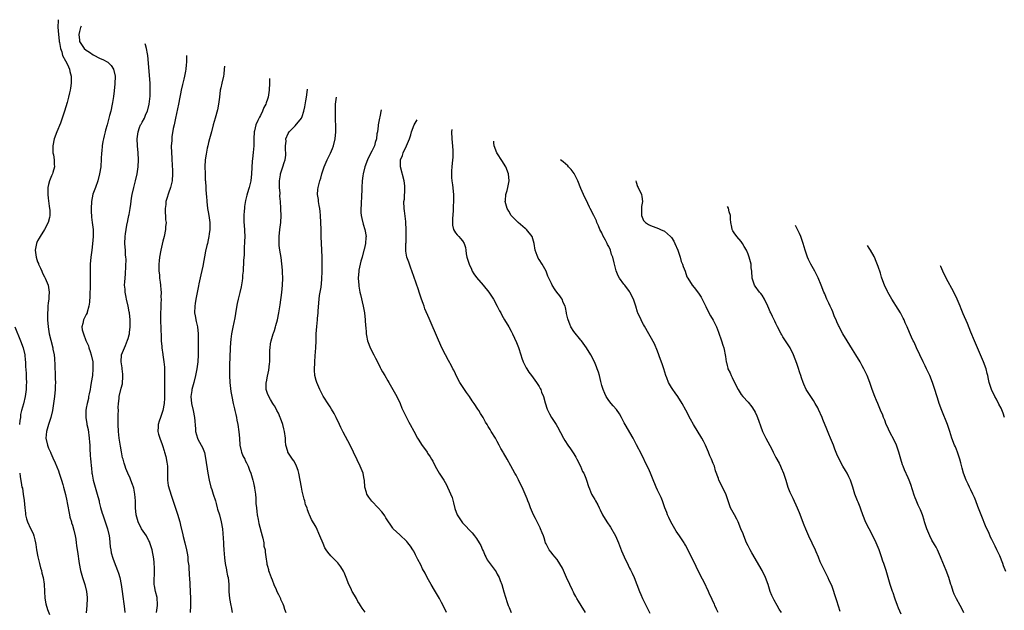
# Model space of a CAD drawing. Units: inches. Extents: x 2631000 to 2634000, y 1518000 to 1518963.
# Drawn here: x 2632280 to 2632563, y 1518436 to 1518605 of the extents above; entities that cross this region are included whole.
import ezdxf

# ---------------------------------------------------------------- set-up
doc = ezdxf.new("R2010")
doc.units = ezdxf.units.IN
doc.header["$MEASUREMENT"] = 0
doc.layers.add('LD26311518_10ft', color=123, linetype='Continuous')

msp = doc.modelspace()

# ---------------------------------------------------------------- linework, layer by layer
at = {"layer": 'LD26311518_10ft'}
for points, elevation in [([(2632290.92, 1518605.25), (2632290.94, 1518605), (2632290.87, 1518603.12), (2632291.01, 1518601), (2632291.19, 1518599.19), (2632291.22, 1518599), (2632291.3, 1518598.7), (2632291.55, 1518597), (2632291.97, 1518596.03), (2632292.21, 1518595), (2632293, 1518593.43), (2632293.62, 1518592.38), (2632294.22, 1518591), (2632294.32, 1518590.32), (2632294.68, 1518589), (2632294.69, 1518588.69), (2632294.68, 1518587), (2632294.42, 1518585.58), (2632294.36, 1518585), (2632294.2, 1518584.2), (2632293.87, 1518583), (2632293.5, 1518581.5), (2632292.78, 1518579), (2632292.09, 1518577), (2632291.55, 1518575.55), (2632290.56, 1518573), (2632289.8, 1518571), (2632289.36, 1518569), (2632289.39, 1518567.39), (2632289.43, 1518567), (2632289.59, 1518566.41), (2632289.8, 1518565), (2632289.76, 1518563.76), (2632289.89, 1518563), (2632289.38, 1518561.38), (2632289.29, 1518561), (2632289, 1518560.35), (2632288.46, 1518559), (2632288.13, 1518557.87), (2632288, 1518557), (2632287.91, 1518556.09), (2632287.94, 1518555), (2632288.01, 1518553.99), (2632288.34, 1518551.66), (2632288.47, 1518551), (2632288.53, 1518550.53), (2632288.56, 1518549), (2632288.46, 1518548.46), (2632288.08, 1518547), (2632287.02, 1518545), (2632285.75, 1518543), (2632285.49, 1518542.51), (2632285, 1518541.68), (2632284.77, 1518541.23), (2632284.69, 1518541), (2632284.29, 1518539), (2632284.39, 1518538.39), (2632284.56, 1518537), (2632285, 1518535.74), (2632285.23, 1518535.23), (2632285.31, 1518535), (2632285.86, 1518533.86), (2632286.25, 1518533), (2632286.46, 1518532.46), (2632287, 1518531.34), (2632287.21, 1518531), (2632288.07, 1518529), (2632288.38, 1518527), (2632288.28, 1518525.72), (2632288.24, 1518525), (2632288.04, 1518523.96), (2632287.97, 1518523), (2632287.93, 1518521.93), (2632287.82, 1518521), (2632287.85, 1518519.85), (2632287.84, 1518519), (2632288.02, 1518517), (2632288.36, 1518515), (2632288.77, 1518513.23), (2632289.36, 1518511), (2632289.4, 1518510.6), (2632289.75, 1518509), (2632289.9, 1518507.9), (2632289.95, 1518506.05), (2632290, 1518505), (2632290.03, 1518504.03), (2632290.09, 1518503), (2632290.09, 1518502.09), (2632290.14, 1518501), (2632290.08, 1518500.08), (2632290.05, 1518499), (2632289.84, 1518497), (2632289.58, 1518495), (2632289.26, 1518493), (2632288.79, 1518491), (2632288.12, 1518489), (2632287.53, 1518487), (2632287.4, 1518485), (2632287.86, 1518483), (2632288.17, 1518482.17), (2632288.69, 1518481), (2632288.77, 1518480.77), (2632289.4, 1518479.4), (2632290.03, 1518477.97), (2632291, 1518475.64), (2632291.25, 1518475), (2632291.89, 1518473), (2632292.24, 1518471.76), (2632292.42, 1518471), (2632293, 1518468.84), (2632293.43, 1518467), (2632293.5, 1518466.5), (2632294.16, 1518463), (2632294.31, 1518462.31), (2632294.71, 1518461), (2632294.76, 1518460.76), (2632295, 1518460.03), (2632295.42, 1518458.58), (2632295.77, 1518457), (2632295.95, 1518456.05), (2632296.12, 1518455), (2632296.22, 1518454.22), (2632296.42, 1518453), (2632296.48, 1518452.48), (2632296.95, 1518449), (2632297.32, 1518447), (2632297.89, 1518445), (2632298.15, 1518444.15), (2632298.56, 1518443), (2632299.1, 1518441), (2632299.24, 1518439.24), (2632299.28, 1518439), (2632299.12, 1518437), (2632298.92, 1518434.92)], 8570), ([(2632297.53, 1518603.4), (2632297.37, 1518603.04), (2632297, 1518601.81), (2632296.83, 1518601), (2632297, 1518599.34), (2632297.05, 1518599), (2632298.42, 1518597), (2632299, 1518596.47), (2632299.93, 1518595.93), (2632301, 1518595.17), (2632303, 1518594.14), (2632303.79, 1518593.79), (2632305.17, 1518593), (2632306.1, 1518592.1), (2632306.85, 1518591), (2632307.26, 1518589), (2632307.22, 1518586.78), (2632307, 1518584.82), (2632306.77, 1518583.23), (2632306.5, 1518581.5), (2632306.43, 1518581), (2632306.03, 1518579), (2632305.7, 1518577.7), (2632305, 1518575.08), (2632304.51, 1518573.49), (2632304.42, 1518573), (2632304.1, 1518571.9), (2632303.95, 1518571), (2632303.76, 1518570.24), (2632303.59, 1518569), (2632303.44, 1518567.44), (2632303.37, 1518567), (2632303.29, 1518565.29), (2632303.14, 1518563), (2632302.83, 1518561), (2632302.33, 1518559), (2632301.63, 1518557), (2632300.9, 1518555.1), (2632300.48, 1518553), (2632300.39, 1518551), (2632300.38, 1518550.38), (2632300.49, 1518548.49), (2632300.71, 1518547), (2632300.97, 1518545), (2632301, 1518543), (2632300.82, 1518540.82), (2632300.59, 1518539), (2632300.32, 1518537), (2632300.13, 1518535), (2632300.09, 1518533), (2632300.13, 1518531), (2632300.12, 1518530.12), (2632300.13, 1518529), (2632300.09, 1518527.91), (2632300.05, 1518527), (2632299.97, 1518525.97), (2632299.88, 1518524.12), (2632299.71, 1518523), (2632299.23, 1518521.23), (2632299.21, 1518521), (2632299, 1518520.53), (2632298.17, 1518519), (2632298.01, 1518518.01), (2632297.71, 1518517), (2632297.79, 1518516.21), (2632298.17, 1518515), (2632298.88, 1518513.12), (2632299.59, 1518511.59), (2632299.76, 1518511), (2632300.1, 1518509.9), (2632300.4, 1518509), (2632300.83, 1518507), (2632300.92, 1518505), (2632300.74, 1518503), (2632300.44, 1518501), (2632300.24, 1518499.76), (2632300.09, 1518499), (2632299.82, 1518497.82), (2632299.67, 1518497), (2632299.59, 1518496.41), (2632299.21, 1518495), (2632299, 1518493.69), (2632298.87, 1518493), (2632298.86, 1518491), (2632299.18, 1518489.18), (2632299.2, 1518489), (2632299.52, 1518487.52), (2632299.84, 1518485), (2632299.89, 1518483.89), (2632299.97, 1518483), (2632300.01, 1518482.01), (2632300.15, 1518480.15), (2632300.21, 1518479), (2632300.31, 1518478.31), (2632300.37, 1518477), (2632300.48, 1518476.48), (2632300.61, 1518475), (2632300.69, 1518474.69), (2632300.98, 1518473), (2632301.55, 1518471), (2632302.15, 1518469), (2632302.29, 1518468.29), (2632302.66, 1518467), (2632302.7, 1518466.7), (2632303.1, 1518465.1), (2632303.55, 1518463.55), (2632303.72, 1518463), (2632304.45, 1518461), (2632305.12, 1518459), (2632305.55, 1518457), (2632305.64, 1518456.36), (2632305.87, 1518453.87), (2632306, 1518453), (2632306.15, 1518452.15), (2632306.58, 1518450.58), (2632307, 1518449.48), (2632307.99, 1518447), (2632308.27, 1518446.27), (2632308.61, 1518445), (2632309, 1518443), (2632309.26, 1518441), (2632309.99, 1518435.99), (2632310.09, 1518435)], 8580), ([(2632319.14, 1518435), (2632319.44, 1518437), (2632319.43, 1518437.43), (2632319.35, 1518439), (2632319.31, 1518439.31), (2632318.9, 1518441), (2632318.61, 1518442.61), (2632318.51, 1518443), (2632318.51, 1518445), (2632318.55, 1518445.45), (2632318.62, 1518447.38), (2632318.47, 1518449.53), (2632318.25, 1518451), (2632318.1, 1518451.9), (2632317.87, 1518453), (2632317.27, 1518455), (2632317.2, 1518455.2), (2632317, 1518455.59), (2632316.25, 1518457), (2632314.89, 1518459), (2632313.87, 1518461), (2632313.71, 1518461.71), (2632313.36, 1518463), (2632313.16, 1518465), (2632313.11, 1518467), (2632312.97, 1518469), (2632312.64, 1518470.64), (2632312.55, 1518471), (2632312.24, 1518471.76), (2632311.79, 1518473), (2632311.56, 1518473.56), (2632310.88, 1518475), (2632310.34, 1518476.34), (2632310.14, 1518477), (2632309.85, 1518477.85), (2632309.56, 1518479), (2632309.43, 1518479.43), (2632309.08, 1518481.08), (2632308.78, 1518482.78), (2632308.45, 1518485), (2632308.25, 1518487), (2632308.15, 1518489), (2632308.13, 1518489.87), (2632308.15, 1518491), (2632308.13, 1518491.87), (2632308.2, 1518493), (2632308.18, 1518493.82), (2632308.26, 1518495), (2632308.4, 1518496.4), (2632308.44, 1518497), (2632309, 1518499.44), (2632309.35, 1518500.65), (2632309.41, 1518501), (2632309.52, 1518502.48), (2632309.52, 1518503), (2632309.47, 1518503.47), (2632309.26, 1518505), (2632309.26, 1518505.26), (2632308.98, 1518507), (2632309.14, 1518509), (2632309.92, 1518511), (2632310.29, 1518511.71), (2632310.84, 1518513.16), (2632311, 1518513.72), (2632311.32, 1518514.68), (2632311.37, 1518515), (2632311.38, 1518515.38), (2632311.61, 1518517), (2632311.58, 1518517.58), (2632311.58, 1518519), (2632311.39, 1518521), (2632311.34, 1518521.34), (2632311.05, 1518523), (2632310.54, 1518525), (2632310.48, 1518525.52), (2632310.12, 1518527), (2632310.14, 1518527.86), (2632310.01, 1518529), (2632310.09, 1518529.91), (2632310.12, 1518531), (2632310.23, 1518532.23), (2632310.39, 1518534.39), (2632310.43, 1518536.43), (2632310.39, 1518537), (2632310.29, 1518537.71), (2632310.22, 1518539), (2632310.13, 1518539.87), (2632310.05, 1518541), (2632310.14, 1518543), (2632310.23, 1518543.77), (2632310.43, 1518545), (2632310.78, 1518546.78), (2632310.79, 1518547), (2632311, 1518548.08), (2632311.19, 1518549), (2632311.26, 1518549.26), (2632311.59, 1518551), (2632311.79, 1518552.21), (2632311.97, 1518553.97), (2632312.16, 1518555), (2632312.61, 1518557), (2632313.15, 1518559), (2632313.61, 1518561), (2632313.9, 1518563), (2632313.99, 1518565), (2632313.9, 1518567), (2632313.74, 1518569), (2632313.65, 1518571), (2632313.7, 1518571.7), (2632313.85, 1518573), (2632314.3, 1518574.3), (2632314.58, 1518575), (2632314.74, 1518575.26), (2632315, 1518575.77), (2632315.67, 1518577), (2632316.13, 1518578.13), (2632316.53, 1518579), (2632317.03, 1518581), (2632317.3, 1518583.3), (2632317.35, 1518585), (2632317.29, 1518586.71), (2632317.29, 1518587), (2632316.7, 1518595), (2632316.58, 1518595.42), (2632316.31, 1518597), (2632316.02, 1518598), (2632315.88, 1518598.28)], 8590), ([(2632327.77, 1518594.96), (2632327.79, 1518594.16), (2632327.78, 1518593), (2632327.7, 1518592.3), (2632327.61, 1518591), (2632327.5, 1518590.5), (2632327.21, 1518589), (2632327, 1518588.2), (2632326.72, 1518587), (2632326.65, 1518586.65), (2632326.28, 1518585), (2632326.06, 1518583.94), (2632325.9, 1518583), (2632325.5, 1518581), (2632324.6, 1518577), (2632324.18, 1518575), (2632323.97, 1518573.97), (2632323.58, 1518571.58), (2632323.52, 1518571), (2632323.51, 1518570.49), (2632323.38, 1518569), (2632323.43, 1518567), (2632323.56, 1518565.56), (2632323.57, 1518565), (2632323.67, 1518563.67), (2632323.73, 1518561.73), (2632323.75, 1518561), (2632323.65, 1518559), (2632323.19, 1518557), (2632322.57, 1518555.43), (2632322.11, 1518553.89), (2632321.88, 1518553), (2632321.83, 1518552.17), (2632321.68, 1518551), (2632321.65, 1518549.65), (2632321.77, 1518549), (2632321.75, 1518547.75), (2632321.91, 1518547), (2632321.78, 1518545.78), (2632321.77, 1518545), (2632321.34, 1518543), (2632321, 1518541.66), (2632320.41, 1518539), (2632320.04, 1518537), (2632319.95, 1518535.95), (2632319.83, 1518535), (2632319.87, 1518533.87), (2632319.84, 1518533), (2632319.97, 1518531.97), (2632320.03, 1518531), (2632320.16, 1518529.84), (2632320.29, 1518529), (2632320.38, 1518527.62), (2632320.45, 1518527), (2632320.43, 1518525.57), (2632320.45, 1518525), (2632320.39, 1518523.61), (2632320.37, 1518522.37), (2632320.32, 1518521), (2632320.3, 1518519), (2632320.34, 1518518.34), (2632320.36, 1518517), (2632320.42, 1518515.58), (2632320.46, 1518515), (2632320.54, 1518513), (2632320.67, 1518511.33), (2632320.68, 1518511), (2632320.94, 1518509.06), (2632320.95, 1518508.95), (2632321.28, 1518507), (2632321.43, 1518505.43), (2632321.45, 1518505), (2632321.47, 1518503.47), (2632321.43, 1518502.57), (2632321.42, 1518500.58), (2632321.47, 1518498.53), (2632321.48, 1518496.52), (2632321.36, 1518495), (2632321.02, 1518493), (2632320.29, 1518491), (2632319.92, 1518489.92), (2632319.65, 1518489), (2632319.65, 1518488.35), (2632319.53, 1518487), (2632319.76, 1518486.24), (2632320.09, 1518485), (2632320.78, 1518483.22), (2632320.92, 1518482.92), (2632321.4, 1518481.4), (2632321.48, 1518481), (2632321.82, 1518479.82), (2632322.13, 1518478.13), (2632322.27, 1518477), (2632322.27, 1518476.27), (2632322.3, 1518475), (2632322.3, 1518473.7), (2632322.32, 1518473), (2632322.55, 1518471.45), (2632323.34, 1518468.66), (2632324.66, 1518464.66), (2632325.18, 1518463.18), (2632325.83, 1518461), (2632326.04, 1518460.04), (2632326.74, 1518457.26), (2632326.83, 1518456.83), (2632327.29, 1518455), (2632327.76, 1518453), (2632327.97, 1518451.97), (2632328.11, 1518451), (2632328.19, 1518449.81), (2632328.41, 1518448.41), (2632328.57, 1518445.43), (2632328.62, 1518445), (2632328.78, 1518441), (2632328.91, 1518439), (2632328.96, 1518437), (2632328.81, 1518435)], 8600), ([(2632338.64, 1518591.93), (2632338.62, 1518591), (2632338.44, 1518589.56), (2632338.35, 1518589), (2632337.9, 1518587), (2632337.64, 1518585.64), (2632337.48, 1518585), (2632337.22, 1518583), (2632336.99, 1518581.01), (2632336.67, 1518579.33), (2632336.04, 1518577), (2632335.47, 1518575), (2632334.93, 1518573), (2632334.4, 1518571), (2632334.07, 1518569.93), (2632333.89, 1518569), (2632333.69, 1518568.31), (2632333.37, 1518566.63), (2632333.16, 1518565), (2632333.07, 1518563), (2632333.09, 1518561.09), (2632333.14, 1518559.14), (2632333.18, 1518558.82), (2632333.28, 1518557), (2632333.33, 1518556.67), (2632333.43, 1518555), (2632333.49, 1518554.51), (2632333.6, 1518553), (2632333.83, 1518551), (2632334.02, 1518550.02), (2632334.16, 1518549), (2632334.29, 1518548.29), (2632334.44, 1518547), (2632334.46, 1518546.46), (2632334.46, 1518545), (2632334.27, 1518543.73), (2632334.19, 1518543), (2632333.96, 1518542.04), (2632333.75, 1518541), (2632333.61, 1518540.39), (2632333.27, 1518538.73), (2632332.44, 1518534.44), (2632331.92, 1518531.92), (2632331.34, 1518529.34), (2632331.2, 1518528.8), (2632330.52, 1518525.48), (2632330.46, 1518525), (2632330.23, 1518523.77), (2632330.14, 1518523), (2632330.11, 1518521), (2632330.22, 1518520.22), (2632330.57, 1518518.57), (2632330.97, 1518517), (2632331.14, 1518515), (2632331.13, 1518509), (2632331.03, 1518507), (2632330.76, 1518505), (2632330.37, 1518503), (2632329.86, 1518501), (2632329.65, 1518500.35), (2632329.33, 1518499), (2632329.27, 1518498.73), (2632329.05, 1518497), (2632329.21, 1518495), (2632329.66, 1518493), (2632330.05, 1518491), (2632330.32, 1518487.68), (2632330.35, 1518487), (2632330.88, 1518485), (2632331, 1518484.74), (2632331.99, 1518483), (2632332.34, 1518482.34), (2632332.89, 1518480.89), (2632333.26, 1518479.26), (2632333.85, 1518475), (2632334.24, 1518473), (2632334.77, 1518471), (2632335, 1518470.26), (2632335.42, 1518469), (2632336.05, 1518467), (2632336.24, 1518466.24), (2632336.62, 1518465), (2632336.7, 1518464.7), (2632337.2, 1518463), (2632337.72, 1518461), (2632338.1, 1518459), (2632338.33, 1518456.33), (2632338.35, 1518455), (2632338.41, 1518454.41), (2632338.44, 1518453), (2632338.64, 1518450.64), (2632338.87, 1518449), (2632339.21, 1518447.21), (2632339.27, 1518447), (2632339.55, 1518445.55), (2632339.7, 1518445), (2632339.93, 1518443), (2632339.94, 1518441), (2632340.1, 1518439), (2632340.52, 1518437), (2632340.59, 1518436.59), (2632340.91, 1518435)], 8610), ([(2632351.63, 1518588.31), (2632351.59, 1518587.5), (2632351.6, 1518587), (2632351.52, 1518585), (2632351.2, 1518583), (2632351, 1518582.42), (2632350.62, 1518581.39), (2632350.53, 1518581), (2632350.01, 1518579.99), (2632349.63, 1518579), (2632349, 1518577.77), (2632348.71, 1518577.29), (2632348.26, 1518576.26), (2632347.65, 1518575), (2632347.28, 1518573.28), (2632347.21, 1518573), (2632347.12, 1518571), (2632347.07, 1518569), (2632346.91, 1518567.09), (2632346.73, 1518565.27), (2632346.65, 1518564.65), (2632346.43, 1518561), (2632346.2, 1518559), (2632345.75, 1518557), (2632345.56, 1518556.44), (2632345.13, 1518554.87), (2632344.72, 1518553.28), (2632344.42, 1518551.58), (2632344.38, 1518551), (2632344.35, 1518550.35), (2632344.23, 1518549), (2632344.25, 1518548.25), (2632344.23, 1518547), (2632344.29, 1518546.29), (2632344.47, 1518543), (2632344.44, 1518541.56), (2632344.36, 1518539.64), (2632344.3, 1518539), (2632344.29, 1518537.71), (2632344.11, 1518536.11), (2632344.11, 1518535), (2632344.01, 1518534.01), (2632343.99, 1518533), (2632343.88, 1518531.88), (2632343.84, 1518531), (2632343.77, 1518530.23), (2632343.5, 1518528.5), (2632343.1, 1518526.9), (2632342.58, 1518525), (2632342.28, 1518523.72), (2632342.06, 1518522.06), (2632341.62, 1518519.62), (2632341.04, 1518516.96), (2632340.68, 1518515), (2632340.48, 1518513.52), (2632340.43, 1518512.43), (2632340.33, 1518511), (2632340.22, 1518508.22), (2632340.16, 1518506.16), (2632340.15, 1518505), (2632340.15, 1518503), (2632340.24, 1518501), (2632340.49, 1518498.49), (2632340.76, 1518497), (2632341.19, 1518495), (2632341.51, 1518493.51), (2632341.66, 1518493), (2632341.89, 1518491.89), (2632342.13, 1518491), (2632342.26, 1518490.26), (2632342.53, 1518489), (2632342.83, 1518486.83), (2632342.94, 1518485), (2632343.1, 1518483), (2632343.45, 1518481.45), (2632343.6, 1518481), (2632343.96, 1518479.96), (2632344.48, 1518479), (2632344.63, 1518478.63), (2632345, 1518477.94), (2632345.43, 1518477), (2632345.85, 1518475.85), (2632346.2, 1518475), (2632346.81, 1518473), (2632347, 1518472.23), (2632347.23, 1518471.23), (2632347.26, 1518471), (2632347.28, 1518470.72), (2632347.56, 1518469), (2632347.71, 1518467.71), (2632347.7, 1518466.3), (2632347.82, 1518465), (2632347.96, 1518463.96), (2632348.08, 1518463), (2632348.36, 1518461.64), (2632348.54, 1518460.54), (2632349.46, 1518457), (2632349.66, 1518456.34), (2632349.94, 1518455), (2632350.01, 1518454.02), (2632350.31, 1518453), (2632350.32, 1518452.32), (2632350.56, 1518451), (2632350.84, 1518449), (2632350.88, 1518448.88), (2632351, 1518448.31), (2632351.28, 1518447.28), (2632351.34, 1518447), (2632351.49, 1518446.51), (2632352.06, 1518445), (2632352.35, 1518444.35), (2632352.85, 1518443), (2632353.54, 1518441.54), (2632353.75, 1518441), (2632354.15, 1518440.15), (2632354.72, 1518439), (2632354.8, 1518438.8), (2632355.43, 1518437.43), (2632355.61, 1518437), (2632355.95, 1518435.95), (2632356.32, 1518435)], 8620), ([(2632379.11, 1518435.11), (2632378.23, 1518436.23), (2632377.74, 1518437), (2632377.42, 1518437.42), (2632377, 1518438.16), (2632376.56, 1518439), (2632376.03, 1518439.97), (2632375.38, 1518441), (2632375.22, 1518441.22), (2632375, 1518441.76), (2632374.39, 1518443), (2632373.57, 1518445), (2632373, 1518446.48), (2632372.82, 1518446.82), (2632372.05, 1518448.05), (2632371.19, 1518449.19), (2632371, 1518449.41), (2632369.46, 1518451), (2632369.22, 1518451.22), (2632368.33, 1518452.33), (2632367.89, 1518453), (2632367.5, 1518453.5), (2632367, 1518454.77), (2632366.08, 1518457), (2632365, 1518459.49), (2632363.67, 1518461.67), (2632363.11, 1518463), (2632363.07, 1518463.07), (2632363, 1518463.26), (2632362.47, 1518464.47), (2632362.38, 1518465), (2632361.92, 1518465.92), (2632361.73, 1518467), (2632361.52, 1518467.52), (2632361, 1518469.85), (2632360.76, 1518471), (2632360.01, 1518475), (2632359.8, 1518475.8), (2632359.39, 1518477), (2632359.28, 1518477.28), (2632358.55, 1518478.55), (2632358.2, 1518479), (2632356.86, 1518481), (2632356.83, 1518481.17), (2632356.33, 1518483), (2632356.21, 1518484.21), (2632356.2, 1518485), (2632355.94, 1518487), (2632355.76, 1518487.76), (2632355.43, 1518489), (2632354.8, 1518490.8), (2632354.69, 1518491), (2632354.2, 1518492.2), (2632353.72, 1518493), (2632353.5, 1518493.5), (2632353, 1518494.31), (2632352.76, 1518494.76), (2632352.58, 1518495), (2632351.87, 1518496.13), (2632351.36, 1518497), (2632351, 1518497.85), (2632350.66, 1518499), (2632350.68, 1518499.32), (2632350.66, 1518501), (2632350.73, 1518501.27), (2632351, 1518502.88), (2632351.39, 1518504.61), (2632351.61, 1518506.39), (2632351.66, 1518507), (2632351.72, 1518510.28), (2632351.75, 1518511), (2632351.88, 1518512.12), (2632352.03, 1518513), (2632352.65, 1518515), (2632352.76, 1518515.24), (2632353, 1518515.94), (2632353.32, 1518517), (2632353.43, 1518517.43), (2632353.87, 1518519), (2632354.32, 1518521), (2632354.69, 1518523.31), (2632355.16, 1518526.84), (2632355.35, 1518529), (2632355.38, 1518531), (2632355.29, 1518532.71), (2632355.29, 1518533.29), (2632355.11, 1518535.11), (2632354.9, 1518536.9), (2632354.58, 1518539), (2632354.4, 1518540.4), (2632354.37, 1518541), (2632354.39, 1518541.61), (2632354.36, 1518543), (2632354.56, 1518545), (2632354.82, 1518547), (2632354.9, 1518549), (2632354.83, 1518550.83), (2632354.85, 1518551.15), (2632354.73, 1518553), (2632354.57, 1518554.57), (2632354.62, 1518555.38), (2632354.49, 1518557), (2632354.47, 1518558.47), (2632354.49, 1518559), (2632354.73, 1518560.73), (2632354.75, 1518561), (2632355, 1518561.81), (2632355.42, 1518563), (2632355.77, 1518564.23), (2632356.09, 1518565), (2632356.31, 1518566.31), (2632356.32, 1518567), (2632356.19, 1518567.81), (2632356.21, 1518569), (2632356.37, 1518570.37), (2632356.33, 1518571), (2632357, 1518572.6), (2632357.24, 1518573), (2632359, 1518574.8), (2632360.78, 1518577), (2632361, 1518577.41), (2632361.47, 1518579), (2632361.74, 1518580.26), (2632362.02, 1518581.98), (2632362.23, 1518583), (2632362.53, 1518585.24), (2632362.53, 1518585.26)], 8630), ([(2632402.46, 1518435), (2632401.98, 1518435.98), (2632401, 1518437.89), (2632400.4, 1518439), (2632399, 1518441.38), (2632398.01, 1518443), (2632396.9, 1518445), (2632396.26, 1518446.26), (2632395.56, 1518447.56), (2632395, 1518448.65), (2632394.17, 1518450.17), (2632393.78, 1518451), (2632393.5, 1518451.5), (2632393, 1518452.57), (2632392.77, 1518453), (2632392.04, 1518454.04), (2632391.32, 1518455), (2632391, 1518455.36), (2632389, 1518457.26), (2632387.14, 1518459), (2632387, 1518459.17), (2632385, 1518462.13), (2632384.69, 1518462.69), (2632384.49, 1518463), (2632383.85, 1518463.85), (2632382.84, 1518465), (2632380.95, 1518466.95), (2632380.08, 1518468.08), (2632379.54, 1518469), (2632379.41, 1518469.41), (2632378.99, 1518471), (2632378.86, 1518473), (2632378.82, 1518473.18), (2632378.48, 1518475), (2632377.64, 1518477), (2632376.78, 1518478.78), (2632375.72, 1518481), (2632374.73, 1518483), (2632372.76, 1518486.76), (2632372.12, 1518488.12), (2632371.71, 1518489), (2632370.75, 1518491), (2632370.15, 1518492.15), (2632369.42, 1518493.42), (2632369, 1518494.03), (2632368.64, 1518494.64), (2632367, 1518497.11), (2632366.02, 1518499), (2632365.17, 1518501), (2632365, 1518501.57), (2632364.66, 1518503), (2632364.55, 1518504.55), (2632364.5, 1518505), (2632364.59, 1518506.59), (2632364.59, 1518507), (2632364.73, 1518508.73), (2632364.87, 1518511), (2632364.96, 1518513.04), (2632365.01, 1518515.01), (2632365.15, 1518517.15), (2632365.38, 1518519), (2632365.39, 1518519.39), (2632365.58, 1518521), (2632365.59, 1518521.59), (2632365.87, 1518525), (2632365.99, 1518526.01), (2632366.39, 1518528.39), (2632366.64, 1518530.64), (2632366.66, 1518531), (2632366.72, 1518532.72), (2632366.72, 1518537), (2632366.66, 1518539), (2632366.47, 1518543), (2632366.41, 1518545), (2632366.37, 1518547), (2632366.28, 1518549), (2632366.15, 1518550.15), (2632366.04, 1518551), (2632365.9, 1518551.9), (2632365.66, 1518553), (2632365.62, 1518553.62), (2632365.42, 1518555), (2632365.5, 1518556.5), (2632365.58, 1518557), (2632366.04, 1518559), (2632366.3, 1518559.7), (2632366.6, 1518561), (2632366.73, 1518561.27), (2632367.26, 1518563), (2632368.14, 1518565), (2632369.13, 1518566.87), (2632369.72, 1518568.28), (2632369.97, 1518569), (2632370.43, 1518571), (2632370.61, 1518573), (2632370.63, 1518574.63), (2632370.58, 1518576.58), (2632370.55, 1518577), (2632370.5, 1518579), (2632370.58, 1518581), (2632370.8, 1518582.96)], 8640), ([(2632383.69, 1518579.36), (2632383.25, 1518577.33), (2632383.16, 1518577), (2632382.79, 1518575), (2632382.75, 1518574.75), (2632382.58, 1518573), (2632382.46, 1518572.46), (2632382.34, 1518571), (2632381.98, 1518569.98), (2632381.75, 1518569), (2632381, 1518567.49), (2632380.12, 1518565.88), (2632379.7, 1518565), (2632378.93, 1518563), (2632378.46, 1518561), (2632378.41, 1518560.41), (2632378.2, 1518559), (2632378.08, 1518557), (2632378.09, 1518555.91), (2632378.03, 1518555), (2632378.05, 1518553.95), (2632377.96, 1518553), (2632377.96, 1518552.04), (2632377.84, 1518551), (2632377.86, 1518549.86), (2632377.94, 1518549), (2632378.1, 1518548.1), (2632378.52, 1518546.52), (2632378.99, 1518545), (2632379.32, 1518543), (2632379.27, 1518542.73), (2632379.14, 1518541), (2632378.73, 1518539.27), (2632378.68, 1518539), (2632378.17, 1518537), (2632377.86, 1518535.86), (2632377.28, 1518533.28), (2632377.24, 1518533), (2632377.07, 1518531), (2632377.22, 1518529), (2632377.25, 1518528.75), (2632377.57, 1518527), (2632377.73, 1518526.27), (2632378.53, 1518523), (2632378.86, 1518521), (2632379.06, 1518519), (2632379.19, 1518517.19), (2632379.22, 1518517), (2632379.34, 1518515.34), (2632379.38, 1518515), (2632379.49, 1518514.51), (2632379.75, 1518513), (2632380.07, 1518512.07), (2632380.51, 1518511), (2632381.58, 1518509), (2632382.06, 1518508.06), (2632382.63, 1518507), (2632383.38, 1518505.38), (2632383.6, 1518505), (2632384.07, 1518504.07), (2632384.67, 1518503), (2632385.53, 1518501.53), (2632385.82, 1518501), (2632387, 1518498.98), (2632388.11, 1518497), (2632389.09, 1518495), (2632389.63, 1518493.63), (2632390.9, 1518491), (2632391.62, 1518489.62), (2632391.98, 1518489), (2632393, 1518487.07), (2632394.08, 1518485), (2632394.43, 1518484.43), (2632395.23, 1518483.23), (2632396.86, 1518481), (2632397, 1518480.77), (2632397.72, 1518479.72), (2632398.15, 1518479), (2632398.45, 1518478.45), (2632399.14, 1518477), (2632400.35, 1518475), (2632401.65, 1518473), (2632402.39, 1518471.61), (2632402.74, 1518471), (2632404.02, 1518468.02), (2632404.46, 1518466.46), (2632404.85, 1518464.85), (2632405.49, 1518463), (2632406.42, 1518461.58), (2632406.78, 1518461), (2632407, 1518460.76), (2632407.89, 1518459.89), (2632409, 1518458.65), (2632409.81, 1518457.81), (2632410.43, 1518457), (2632411, 1518456.19), (2632411.79, 1518455), (2632412.23, 1518454.23), (2632412.78, 1518453), (2632413, 1518452.45), (2632413.46, 1518451.46), (2632413.7, 1518451), (2632414.13, 1518450.13), (2632414.93, 1518448.93), (2632416.63, 1518446.63), (2632417, 1518446.03), (2632417.54, 1518445), (2632417.85, 1518444.15), (2632418.31, 1518443), (2632418.92, 1518440.92), (2632419.34, 1518439.34), (2632419.83, 1518437.83), (2632420.14, 1518437), (2632420.39, 1518436.39), (2632421, 1518435)], 8650), ([(2632442.29, 1518435), (2632441.11, 1518437), (2632440.27, 1518438.27), (2632439.86, 1518439), (2632439.53, 1518439.53), (2632439, 1518440.56), (2632438.84, 1518440.84), (2632438.57, 1518441.43), (2632437.8, 1518443), (2632436.9, 1518445), (2632436.33, 1518446.33), (2632436, 1518447), (2632435.7, 1518447.7), (2632434.99, 1518448.99), (2632434.19, 1518450.19), (2632433.52, 1518451), (2632433, 1518451.55), (2632432.37, 1518452.37), (2632431.92, 1518453), (2632431.57, 1518453.57), (2632431, 1518454.69), (2632430.86, 1518455), (2632430.42, 1518456.42), (2632430.22, 1518457), (2632429.88, 1518457.88), (2632429.42, 1518459), (2632429.27, 1518459.27), (2632427.93, 1518461.93), (2632427.43, 1518463), (2632426.58, 1518465), (2632426.14, 1518466.14), (2632425.79, 1518467), (2632425.59, 1518467.59), (2632424.13, 1518471), (2632423.22, 1518472.78), (2632423.08, 1518473.08), (2632422.38, 1518474.38), (2632422, 1518475), (2632420.92, 1518477.08), (2632419.87, 1518479), (2632418.81, 1518480.81), (2632418.72, 1518481), (2632418.06, 1518482.06), (2632417.58, 1518483), (2632417, 1518484.08), (2632416.44, 1518485), (2632415.27, 1518487), (2632415, 1518487.5), (2632414.4, 1518488.4), (2632414.06, 1518489), (2632413.65, 1518489.65), (2632412.91, 1518491), (2632412.14, 1518492.14), (2632411.68, 1518493), (2632411.4, 1518493.4), (2632410.38, 1518495), (2632409.81, 1518495.81), (2632409, 1518496.99), (2632408.14, 1518498.14), (2632407.56, 1518499), (2632406.26, 1518501), (2632405.23, 1518503), (2632405, 1518503.55), (2632404.53, 1518504.53), (2632404.28, 1518505), (2632403.86, 1518505.86), (2632403, 1518507.35), (2632402.1, 1518509), (2632401.09, 1518511), (2632398.04, 1518518.04), (2632397.42, 1518519.42), (2632396.23, 1518522.23), (2632395.97, 1518523), (2632395.69, 1518523.69), (2632395.24, 1518525), (2632394.65, 1518526.65), (2632394.55, 1518527), (2632394.33, 1518527.67), (2632393, 1518531.46), (2632392.12, 1518534.12), (2632391.76, 1518535), (2632391.59, 1518535.59), (2632391.06, 1518537), (2632390.77, 1518538.77), (2632390.74, 1518539), (2632390.78, 1518539.22), (2632390.78, 1518541), (2632390.8, 1518541.2), (2632390.85, 1518543), (2632390.85, 1518545), (2632390.75, 1518547), (2632390.7, 1518547.3), (2632390.37, 1518550.37), (2632390.27, 1518551), (2632390.21, 1518553), (2632390.32, 1518553.68), (2632390.39, 1518555), (2632390.46, 1518555.54), (2632390.49, 1518557), (2632390.46, 1518557.54), (2632390.27, 1518559), (2632389.19, 1518563), (2632389.24, 1518565), (2632389.74, 1518566.26), (2632389.97, 1518567), (2632390.93, 1518569), (2632391.81, 1518571), (2632392.16, 1518572.16), (2632392.37, 1518573), (2632393.1, 1518575), (2632393.97, 1518576.49)], 8660), ([(2632403.96, 1518573.7), (2632403.88, 1518573), (2632403.93, 1518571), (2632404.07, 1518569.93), (2632404.27, 1518567.73), (2632404.28, 1518567), (2632404.22, 1518565.78), (2632404.03, 1518564.03), (2632403.94, 1518563), (2632403.87, 1518561.87), (2632403.88, 1518559.88), (2632403.99, 1518559), (2632404.16, 1518557.84), (2632404.4, 1518555), (2632404.39, 1518553.61), (2632404.42, 1518553), (2632404.34, 1518551.66), (2632404.34, 1518551), (2632404.3, 1518550.3), (2632404.15, 1518548.15), (2632404.14, 1518547), (2632404.18, 1518546.18), (2632404.46, 1518545), (2632405, 1518544), (2632405.44, 1518543.44), (2632405.91, 1518543), (2632406.44, 1518542.44), (2632407, 1518541.72), (2632407.45, 1518541), (2632407.84, 1518539.84), (2632407.92, 1518539), (2632408.05, 1518537.95), (2632408.26, 1518537), (2632408.47, 1518536.47), (2632408.9, 1518535), (2632409.55, 1518533.55), (2632409.82, 1518533), (2632410.24, 1518532.24), (2632411, 1518531.18), (2632412.97, 1518529), (2632414.6, 1518527), (2632415, 1518526.4), (2632415.9, 1518525), (2632416.99, 1518523), (2632417.64, 1518521.64), (2632418, 1518521), (2632418.33, 1518520.33), (2632419.08, 1518519.08), (2632420.36, 1518517), (2632421, 1518515.8), (2632421.39, 1518515), (2632422.49, 1518512.49), (2632423.07, 1518511.07), (2632423.77, 1518509), (2632424.07, 1518508.07), (2632424.47, 1518507), (2632425.28, 1518505.28), (2632425.47, 1518505), (2632426.04, 1518504.04), (2632426.85, 1518503), (2632428.28, 1518501), (2632429, 1518499.88), (2632429.31, 1518499.31), (2632429.46, 1518499), (2632429.72, 1518498.28), (2632430.26, 1518497), (2632430.76, 1518495.24), (2632431.34, 1518493.34), (2632431.48, 1518493), (2632432, 1518492), (2632432.59, 1518491), (2632433.9, 1518489), (2632434.31, 1518488.31), (2632435.97, 1518485), (2632436.35, 1518484.35), (2632437.22, 1518483), (2632437.97, 1518481.97), (2632439, 1518480.5), (2632439.58, 1518479.58), (2632439.88, 1518479), (2632440.89, 1518477), (2632441.51, 1518475.51), (2632441.8, 1518475), (2632442.42, 1518473.58), (2632442.63, 1518473), (2632443.17, 1518471.17), (2632443.47, 1518470.53), (2632444.03, 1518469), (2632445, 1518467.45), (2632445.22, 1518467), (2632445.86, 1518465.86), (2632446.22, 1518465), (2632446.5, 1518464.5), (2632447.23, 1518463), (2632448.49, 1518461), (2632449.51, 1518459.51), (2632450.92, 1518457), (2632451.8, 1518455), (2632452.69, 1518452.69), (2632453.41, 1518451), (2632453.91, 1518449.91), (2632454.38, 1518449), (2632454.57, 1518448.57), (2632455, 1518447.72), (2632455.23, 1518447.23), (2632455.36, 1518447), (2632455.72, 1518446.28), (2632456.27, 1518445), (2632457.07, 1518443), (2632457.78, 1518441), (2632458.17, 1518440.17), (2632458.67, 1518439), (2632459.48, 1518437.48), (2632460.15, 1518436.15), (2632460.76, 1518434.76)], 8670), ([(2632480.41, 1518435), (2632479.93, 1518435.93), (2632479.49, 1518437), (2632479.33, 1518437.33), (2632479, 1518438.06), (2632478.7, 1518438.7), (2632478.58, 1518439), (2632478.06, 1518440.06), (2632477.64, 1518441), (2632476.35, 1518443.65), (2632475.45, 1518445.45), (2632472.78, 1518451), (2632471.74, 1518453), (2632471.47, 1518453.47), (2632471, 1518454.34), (2632470.75, 1518454.75), (2632470.61, 1518455), (2632469.32, 1518457), (2632468.34, 1518458.34), (2632466.86, 1518461), (2632466.28, 1518462.28), (2632465.91, 1518463), (2632465.67, 1518463.67), (2632465.09, 1518465), (2632464.41, 1518467), (2632464.01, 1518468.01), (2632463.57, 1518469), (2632463, 1518470.15), (2632462.61, 1518471), (2632461.59, 1518473.59), (2632461.01, 1518475.01), (2632460.38, 1518476.38), (2632460.06, 1518477), (2632458.42, 1518480.42), (2632457, 1518483.11), (2632455.98, 1518485), (2632453.69, 1518489), (2632453.44, 1518489.44), (2632452.67, 1518491), (2632452.05, 1518492.05), (2632451.24, 1518493.24), (2632450.31, 1518494.31), (2632449.66, 1518495), (2632449, 1518495.83), (2632448.27, 1518497), (2632447.9, 1518497.89), (2632447.38, 1518499), (2632447, 1518500.15), (2632446.69, 1518501.31), (2632446.3, 1518503), (2632446.02, 1518504.02), (2632445.71, 1518505), (2632445.52, 1518505.52), (2632444.91, 1518507), (2632443.85, 1518509), (2632442.61, 1518511), (2632441.18, 1518513), (2632441, 1518513.2), (2632439, 1518515.64), (2632438.14, 1518517), (2632437.79, 1518517.79), (2632437.31, 1518519), (2632437.28, 1518519.28), (2632436.89, 1518520.89), (2632436.85, 1518521), (2632436.61, 1518522.61), (2632436.45, 1518523), (2632435.95, 1518524.05), (2632435.6, 1518525), (2632435.38, 1518525.38), (2632435, 1518525.9), (2632434.1, 1518527), (2632433.63, 1518527.63), (2632432.71, 1518529), (2632432.52, 1518529.48), (2632431.83, 1518531), (2632431.55, 1518531.55), (2632431.06, 1518533), (2632429.93, 1518535), (2632429, 1518536.38), (2632428.76, 1518536.76), (2632428.65, 1518537), (2632428.45, 1518537.55), (2632427.88, 1518539), (2632427.56, 1518541), (2632427.05, 1518543), (2632425.38, 1518545), (2632425.17, 1518545.17), (2632425, 1518545.28), (2632422.97, 1518546.97), (2632421.03, 1518549), (2632420.28, 1518550.28), (2632419.8, 1518551), (2632419.68, 1518551.68), (2632419.28, 1518553), (2632419.33, 1518553.33), (2632419.48, 1518555), (2632419.79, 1518556.21), (2632420.02, 1518557), (2632420.38, 1518559), (2632420.2, 1518561), (2632419.44, 1518563), (2632419.28, 1518563.28), (2632418.51, 1518564.51), (2632416.89, 1518567), (2632416.07, 1518569), (2632415.98, 1518569.88), (2632415.96, 1518570.35)], 8680), ([(2632498.58, 1518435), (2632497.97, 1518435.97), (2632497.38, 1518437), (2632496.47, 1518438.47), (2632495.81, 1518439.81), (2632495.38, 1518441), (2632494.77, 1518443), (2632494.03, 1518445), (2632493.03, 1518447.03), (2632490.09, 1518452.09), (2632489.59, 1518453), (2632489, 1518454.16), (2632488.59, 1518455), (2632487.75, 1518457), (2632487.55, 1518457.55), (2632486.96, 1518459), (2632486.12, 1518461), (2632485.76, 1518461.76), (2632485.07, 1518463), (2632484, 1518465), (2632483.27, 1518467), (2632483, 1518467.9), (2632482.73, 1518468.73), (2632481.63, 1518471), (2632480.64, 1518473), (2632480.5, 1518473.5), (2632479.69, 1518475.69), (2632479.32, 1518477), (2632479, 1518477.76), (2632478.52, 1518479), (2632478.01, 1518480.01), (2632477.63, 1518481), (2632476.77, 1518483), (2632476.19, 1518484.19), (2632475.76, 1518485), (2632473.34, 1518489), (2632472.51, 1518490.51), (2632471.13, 1518493.13), (2632470.11, 1518495), (2632468.88, 1518497), (2632468.1, 1518498.1), (2632467.41, 1518499), (2632467, 1518499.59), (2632466.15, 1518501), (2632465.65, 1518502.35), (2632465.38, 1518503), (2632464.79, 1518505), (2632464.36, 1518506.36), (2632463.59, 1518508.41), (2632463.4, 1518509), (2632463, 1518510.07), (2632462.12, 1518512.12), (2632459.25, 1518517.25), (2632459, 1518517.67), (2632458.54, 1518518.54), (2632458.26, 1518519), (2632457.38, 1518521), (2632457.28, 1518521.28), (2632456.82, 1518523), (2632456.13, 1518525), (2632455.09, 1518527), (2632455, 1518527.14), (2632453.57, 1518529), (2632453.31, 1518529.31), (2632452.06, 1518531), (2632451.67, 1518531.67), (2632451.11, 1518533.11), (2632450.63, 1518535), (2632450.55, 1518535.45), (2632450.13, 1518537), (2632449.81, 1518537.81), (2632449.51, 1518539), (2632449, 1518540.08), (2632448.67, 1518540.67), (2632448.55, 1518541), (2632448.09, 1518541.91), (2632447.27, 1518543.27), (2632447, 1518543.98), (2632446.46, 1518545), (2632446.03, 1518546.03), (2632445.6, 1518547), (2632445.45, 1518547.45), (2632445, 1518548.45), (2632444.68, 1518549), (2632443.66, 1518551), (2632443.44, 1518551.44), (2632443, 1518552.43), (2632441.75, 1518555), (2632441, 1518556.74), (2632440.09, 1518559), (2632439.05, 1518561.05), (2632438.25, 1518562.25), (2632437.49, 1518563), (2632437.25, 1518563.28), (2632436.57, 1518563.84), (2632435.92, 1518564.42), (2632435.18, 1518564.99)], 8690), ([(2632456.76, 1518558.97), (2632456.86, 1518558.6), (2632457.28, 1518557.33), (2632457.46, 1518557), (2632458.38, 1518555), (2632458.5, 1518554.5), (2632458.67, 1518553), (2632458.44, 1518551.56), (2632458.36, 1518550.36), (2632458.37, 1518549), (2632459, 1518547.61), (2632459.24, 1518547.24), (2632459.51, 1518547), (2632460.42, 1518546.42), (2632461, 1518546.16), (2632463.28, 1518545.28), (2632463.81, 1518545), (2632465, 1518544.47), (2632466.69, 1518543), (2632467, 1518542.69), (2632467.66, 1518541.66), (2632468, 1518541), (2632468.84, 1518539), (2632469.48, 1518537), (2632469.8, 1518535.8), (2632470.19, 1518535), (2632470.35, 1518534.35), (2632470.93, 1518533), (2632471.42, 1518531.43), (2632471.67, 1518531), (2632472.93, 1518529), (2632473, 1518528.93), (2632473.89, 1518527.89), (2632475, 1518526.4), (2632475.52, 1518525.52), (2632475.78, 1518525), (2632476.83, 1518522.83), (2632477.78, 1518521), (2632478.22, 1518520.22), (2632479, 1518518.96), (2632479.61, 1518517.61), (2632479.9, 1518517), (2632480.48, 1518515.52), (2632481.39, 1518513), (2632481.76, 1518511.76), (2632482.03, 1518511), (2632482.54, 1518508.54), (2632482.72, 1518507), (2632482.8, 1518506.8), (2632483, 1518505.89), (2632483.19, 1518505.19), (2632483.22, 1518505), (2632483.83, 1518503.83), (2632484.12, 1518503), (2632484.46, 1518502.46), (2632485, 1518501.22), (2632486.15, 1518499), (2632487, 1518497.6), (2632487.47, 1518497), (2632489, 1518495.36), (2632490.07, 1518494.07), (2632490.77, 1518493), (2632491, 1518492.56), (2632491.5, 1518491.5), (2632491.71, 1518491), (2632492.1, 1518489.9), (2632492.55, 1518488.55), (2632493.15, 1518487), (2632494.14, 1518485), (2632495.85, 1518481.85), (2632496.25, 1518481), (2632497, 1518479.54), (2632497.88, 1518477.88), (2632498.32, 1518477), (2632498.53, 1518476.53), (2632499.16, 1518475), (2632499.82, 1518473), (2632500.46, 1518471), (2632501, 1518469.58), (2632501.24, 1518469), (2632501.82, 1518467.82), (2632503.07, 1518465.07), (2632503.67, 1518463.67), (2632505, 1518460.12), (2632505.47, 1518459), (2632506.36, 1518457), (2632508.25, 1518453), (2632508.46, 1518452.46), (2632509.1, 1518451), (2632509.64, 1518449.64), (2632510.24, 1518448.24), (2632511.88, 1518445), (2632512.23, 1518444.23), (2632512.83, 1518443), (2632513, 1518442.54), (2632514.2, 1518439), (2632514.41, 1518438.41), (2632514.9, 1518436.9), (2632515.36, 1518435.36)], 8700), ([(2632533, 1518434.5), (2632532.23, 1518436.23), (2632531.9, 1518437), (2632531.24, 1518438.76), (2632531.13, 1518439.13), (2632530.61, 1518440.61), (2632530.44, 1518441), (2632530.11, 1518442.11), (2632529.79, 1518443), (2632528.62, 1518447), (2632528.22, 1518448.22), (2632527.99, 1518449), (2632527.72, 1518449.72), (2632527.34, 1518451), (2632527.24, 1518451.24), (2632526.63, 1518453), (2632525.8, 1518455), (2632524.84, 1518457), (2632523.76, 1518459), (2632522.82, 1518460.82), (2632521.94, 1518463), (2632521.35, 1518464.65), (2632521.19, 1518465.19), (2632521, 1518465.67), (2632520.62, 1518466.62), (2632520.44, 1518467), (2632519.67, 1518469), (2632519.04, 1518471), (2632518.36, 1518473), (2632517.94, 1518473.94), (2632517.43, 1518475), (2632517, 1518475.75), (2632516.25, 1518477), (2632515.12, 1518479), (2632514.46, 1518480.46), (2632513.89, 1518481.89), (2632513.49, 1518483), (2632512.71, 1518485), (2632512.22, 1518486.22), (2632511.61, 1518487.61), (2632510.44, 1518490.44), (2632510.23, 1518491), (2632509.26, 1518493.26), (2632509, 1518493.77), (2632508.31, 1518495), (2632507.82, 1518495.82), (2632507, 1518497), (2632505.71, 1518499), (2632505, 1518500.56), (2632504.82, 1518501), (2632504.35, 1518502.35), (2632504.15, 1518503), (2632503.84, 1518503.84), (2632503.34, 1518505.34), (2632503, 1518506.46), (2632502.07, 1518509), (2632501.07, 1518511), (2632499.72, 1518513), (2632499, 1518514.13), (2632498.68, 1518514.68), (2632498.5, 1518515), (2632497.47, 1518517), (2632497, 1518517.94), (2632496.67, 1518518.67), (2632496.01, 1518520.01), (2632495.57, 1518521), (2632495.39, 1518521.38), (2632495, 1518522.31), (2632494.68, 1518523), (2632493.7, 1518525), (2632493, 1518526.09), (2632492.62, 1518526.62), (2632492.31, 1518527), (2632491, 1518528.75), (2632490.84, 1518529), (2632490.41, 1518530.41), (2632490.2, 1518531), (2632490.06, 1518533), (2632489.93, 1518533.93), (2632489.86, 1518535), (2632489.66, 1518535.66), (2632489.35, 1518537), (2632489, 1518537.92), (2632488.56, 1518539), (2632487.92, 1518540.08), (2632487.41, 1518541), (2632487, 1518541.58), (2632485.74, 1518543), (2632485, 1518544.01), (2632484.6, 1518544.6), (2632484.39, 1518545), (2632484.33, 1518545.67), (2632484.04, 1518547), (2632483.91, 1518547.91), (2632483.93, 1518549), (2632483.58, 1518550.04), (2632483.34, 1518551.08), (2632483.06, 1518551.63)], 8710), ([(2632550.92, 1518434.92), (2632550.29, 1518436.29), (2632549.92, 1518437), (2632548.87, 1518438.87), (2632548.19, 1518440.19), (2632547.88, 1518441), (2632547.36, 1518442.64), (2632547.23, 1518443), (2632546.63, 1518445), (2632545.88, 1518447), (2632544.46, 1518450.46), (2632544.27, 1518451), (2632543.38, 1518453), (2632543, 1518453.69), (2632542.51, 1518454.51), (2632541.79, 1518455.79), (2632541.16, 1518457), (2632540.32, 1518459), (2632539.67, 1518461), (2632539.53, 1518461.53), (2632539.05, 1518463), (2632538.48, 1518464.48), (2632538.25, 1518465), (2632537.84, 1518465.84), (2632537.24, 1518467.24), (2632537, 1518467.91), (2632536.69, 1518468.69), (2632536.21, 1518470.21), (2632535.74, 1518471.74), (2632535.26, 1518473), (2632535, 1518473.61), (2632533.94, 1518475.94), (2632533.5, 1518477), (2632533.37, 1518477.37), (2632532.87, 1518479), (2632532.33, 1518481), (2632531.61, 1518483), (2632531, 1518484.31), (2632529.6, 1518487), (2632529, 1518488.27), (2632528.68, 1518489), (2632528.23, 1518490.23), (2632527.91, 1518491), (2632527.66, 1518491.66), (2632527, 1518493.13), (2632526.48, 1518494.48), (2632526.23, 1518495), (2632525.9, 1518495.9), (2632525.41, 1518497), (2632524.65, 1518499), (2632523.93, 1518501), (2632523.15, 1518503), (2632522.23, 1518505), (2632521.79, 1518505.79), (2632521.17, 1518507), (2632519.93, 1518509), (2632519, 1518510.55), (2632517.42, 1518513), (2632516.19, 1518515), (2632515.37, 1518516.63), (2632515.11, 1518517.11), (2632515, 1518517.38), (2632514.48, 1518518.48), (2632514.31, 1518519), (2632513.86, 1518519.86), (2632513.46, 1518521), (2632513.3, 1518521.3), (2632513, 1518521.99), (2632512.53, 1518523), (2632512.19, 1518523.81), (2632511.6, 1518525), (2632511.42, 1518525.42), (2632511, 1518526.49), (2632510.77, 1518527), (2632509.97, 1518529), (2632509.1, 1518531.1), (2632509, 1518531.26), (2632508.13, 1518533), (2632506.99, 1518534.99), (2632506.34, 1518536.34), (2632506.05, 1518537), (2632505.37, 1518539), (2632504.82, 1518541), (2632504.14, 1518543), (2632503.81, 1518543.81), (2632503.02, 1518545.35), (2632502.62, 1518546.17)], 8720), ([(2632563, 1518446.78), (2632562.36, 1518448.36), (2632562.15, 1518449), (2632561.24, 1518451.24), (2632560.44, 1518453), (2632559.94, 1518454.06), (2632559, 1518455.98), (2632558.64, 1518456.64), (2632558.08, 1518457.92), (2632557.38, 1518459.38), (2632555.89, 1518463), (2632555, 1518465.39), (2632554.39, 1518467), (2632553.98, 1518467.98), (2632553.54, 1518469), (2632553, 1518470.18), (2632552.57, 1518471), (2632552.17, 1518471.83), (2632551.64, 1518473), (2632550.88, 1518475), (2632550.43, 1518476.43), (2632550.06, 1518477.94), (2632549.75, 1518479), (2632549.1, 1518481), (2632548.51, 1518482.51), (2632548.29, 1518483), (2632547.52, 1518485), (2632546.92, 1518487), (2632546.26, 1518489), (2632544.59, 1518493), (2632543.89, 1518495), (2632543.38, 1518496.62), (2632543.19, 1518497.19), (2632542.63, 1518499), (2632541.96, 1518501), (2632541.16, 1518503), (2632540.22, 1518505), (2632539.8, 1518505.8), (2632539.26, 1518507), (2632537.35, 1518511), (2632536.64, 1518512.64), (2632536.43, 1518513), (2632535.93, 1518514.07), (2632535.36, 1518515.36), (2632534.68, 1518517), (2632534.14, 1518518.14), (2632533.79, 1518519), (2632533.5, 1518519.5), (2632532.73, 1518521), (2632532.07, 1518522.07), (2632530.24, 1518525), (2632529.08, 1518527), (2632529, 1518527.16), (2632528.17, 1518529), (2632527.72, 1518530.28), (2632527.33, 1518531.33), (2632527, 1518532.41), (2632526.32, 1518534.32), (2632525.78, 1518535.78), (2632525.28, 1518537), (2632525.19, 1518537.19), (2632524.19, 1518539), (2632523.74, 1518539.66), (2632523.26, 1518540.41)], 8730), ([(2632562.64, 1518491), (2632562.22, 1518492.22), (2632561.63, 1518493.63), (2632561, 1518494.85), (2632560.28, 1518496.28), (2632559.86, 1518497), (2632558.88, 1518499), (2632558.24, 1518501), (2632558.02, 1518502.02), (2632557.83, 1518503), (2632557.65, 1518503.65), (2632557.36, 1518505), (2632556.62, 1518507), (2632554.84, 1518511), (2632553.99, 1518513), (2632553, 1518515.54), (2632552.01, 1518518.01), (2632550.79, 1518520.79), (2632550.21, 1518522.21), (2632549.91, 1518523), (2632549.06, 1518525), (2632548.07, 1518527), (2632545.9, 1518531), (2632544.92, 1518533), (2632544.32, 1518534.32), (2632544.21, 1518534.56)], 8740), ([(2632278.44, 1518517), (2632280.15, 1518513), (2632280.87, 1518511), (2632281.32, 1518509), (2632281.45, 1518507.45), (2632281.54, 1518507), (2632281.59, 1518505.59), (2632281.69, 1518503.69), (2632281.74, 1518502.26), (2632281.79, 1518501), (2632281.75, 1518500.25), (2632281.73, 1518499), (2632281.62, 1518498.38), (2632281.44, 1518497), (2632280.93, 1518494.93), (2632280.41, 1518493), (2632280.15, 1518491.85), (2632280.07, 1518491), (2632279.92, 1518490.08), (2632279.82, 1518489)], 8560), ([(2632279.87, 1518475), (2632280.01, 1518474.01), (2632280.39, 1518471.61), (2632280.53, 1518471), (2632280.65, 1518470.65), (2632280.91, 1518469), (2632281.16, 1518467.16), (2632281.34, 1518465), (2632281.5, 1518463.5), (2632281.58, 1518463), (2632281.84, 1518461.84), (2632282.13, 1518461), (2632283, 1518459.07), (2632283.71, 1518457.71), (2632283.95, 1518457), (2632284.18, 1518455.82), (2632284.43, 1518455), (2632284.55, 1518454.55), (2632284.75, 1518453), (2632285.09, 1518451), (2632285.45, 1518449.45), (2632285.54, 1518449), (2632285.84, 1518447.84), (2632286.09, 1518447), (2632286.24, 1518446.24), (2632286.62, 1518445), (2632286.9, 1518443.1), (2632286.96, 1518440.96), (2632287.08, 1518439.08), (2632287.42, 1518437.42), (2632287.88, 1518435.88), (2632288.4, 1518434.4)], 8560)]:
    msp.add_lwpolyline(points, dxfattribs=dict(at, elevation=elevation))

doc.saveas('drawing.dxf')
